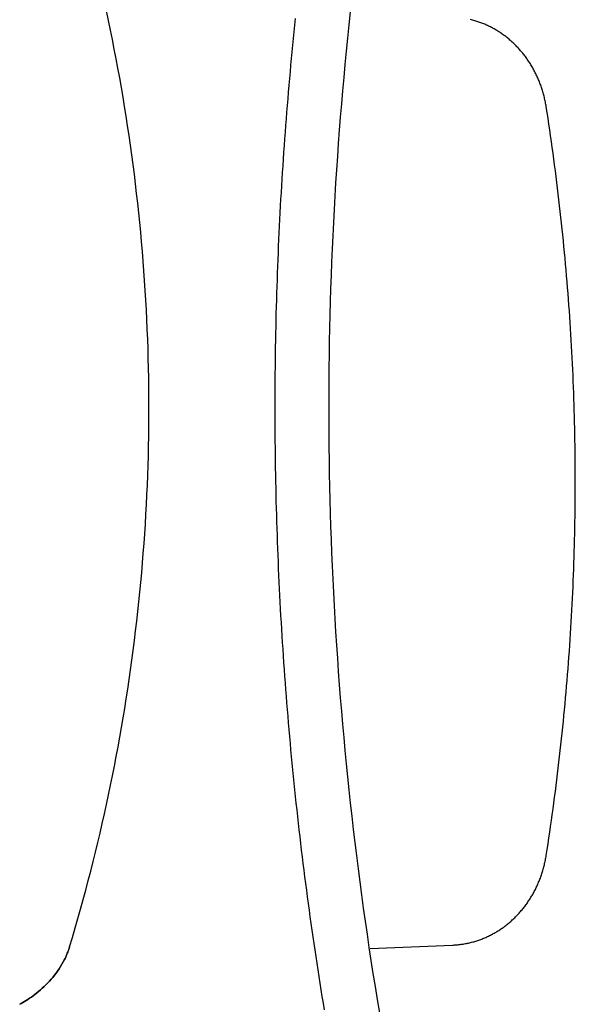
# Model space of a CAD drawing. Extents: x 20 to 2958, y 20 to 2662.
# Drawn here: x 2841 to 2958, y 1676 to 1883 of the extents above; entities that cross this region are included whole.
import ezdxf

# ---------------------------------------------------------------- set-up
doc = ezdxf.new("R2010")
doc.units = 0
doc.layers.get('0').update_dxf_attribs({"color": 3, "linetype": 'CONTINUOUS'})
doc.layers.add('CSLAYER2', color=3, linetype='CONTINUOUS')

# ---------------------------------------------------------------- blocks, each defined once
blk = doc.blocks.new('BLKF014')
at = {"layer": 'CSLAYER2', "color": 3, "linetype": 'CONTINUOUS'}
for p, q in [((2859.846368, 1882.983273), (2859.416816, 1884.984392)), ((2860.265372, 1880.980014), (2859.846368, 1882.983273)), ((2899.13473, 1883.421532), (2898.987488, 1882.016366)), ((2910.698609, 1884.81587), (2910.401442, 1882.05356)), ((2936.226634, 1883.114447), (2936.008646, 1883.16912)), ((2936.443782, 1883.057274), (2936.226634, 1883.114447)), ((2936.660077, 1882.997614), (2936.443782, 1883.057274)), ((2936.875505, 1882.935482), (2936.660077, 1882.997614)), ((2860.673824, 1878.974665), (2860.265372, 1880.980014)), ((2898.987488, 1882.016366), (2898.842807, 1880.61096)), ((2910.401442, 1882.05356), (2910.114349, 1879.290291)), ((2937.09005, 1882.870891), (2936.875505, 1882.935482)), ((2937.303699, 1882.803854), (2937.09005, 1882.870891)), ((2937.516438, 1882.734386), (2937.303699, 1882.803854)), ((2937.728251, 1882.662499), (2937.516438, 1882.734386)), ((2937.939125, 1882.588208), (2937.728251, 1882.662499)), ((2938.149046, 1882.511526), (2937.939125, 1882.588208)), ((2938.358, 1882.432466), (2938.149046, 1882.511526)), ((2938.565971, 1882.351043), (2938.358, 1882.432466)), ((2938.772946, 1882.26727), (2938.565971, 1882.351043)), ((2938.978911, 1882.181161), (2938.772946, 1882.26727)), ((2939.18385, 1882.092729), (2938.978911, 1882.181161)), ((2939.387751, 1882.001988), (2939.18385, 1882.092729)), ((2939.590599, 1881.908951), (2939.387751, 1882.001988)), ((2939.792378, 1881.813632), (2939.590599, 1881.908951)), ((2939.993076, 1881.716045), (2939.792378, 1881.813632)), ((2940.192678, 1881.616204), (2939.993076, 1881.716045)), ((2940.391169, 1881.514122), (2940.192678, 1881.616204)), ((2940.588536, 1881.409812), (2940.391169, 1881.514122)), ((2940.784763, 1881.303289), (2940.588536, 1881.409812)), ((2940.979838, 1881.194566), (2940.784763, 1881.303289)), ((2941.173744, 1881.083656), (2940.979838, 1881.194566)), ((2941.366469, 1880.970573), (2941.173744, 1881.083656)), ((2941.557998, 1880.855332), (2941.366469, 1880.970573)), ((2861.071725, 1876.967276), (2860.673824, 1878.974665)), ((2898.700687, 1879.20532), (2898.561128, 1877.799449)), ((2898.842807, 1880.61096), (2898.700687, 1879.20532)), ((2910.114349, 1879.290291), (2909.837329, 1876.526098)), ((2941.748317, 1880.737944), (2941.557998, 1880.855332)), ((2941.937411, 1880.618425), (2941.748317, 1880.737944)), ((2942.125266, 1880.496788), (2941.937411, 1880.618425)), ((2942.311868, 1880.373046), (2942.125266, 1880.496788)), ((2942.497202, 1880.247213), (2942.311868, 1880.373046)), ((2942.681254, 1880.119303), (2942.497202, 1880.247213)), ((2942.864011, 1879.989329), (2942.681254, 1880.119303)), ((2943.045457, 1879.857305), (2942.864011, 1879.989329)), ((2943.225579, 1879.723245), (2943.045457, 1879.857305)), ((2943.404362, 1879.587161), (2943.225579, 1879.723245)), ((2943.581792, 1879.449069), (2943.404362, 1879.587161)), ((2943.757854, 1879.308981), (2943.581792, 1879.449069)), ((2943.932535, 1879.166911), (2943.757854, 1879.308981)), ((2944.10582, 1879.022873), (2943.932535, 1879.166911)), ((2944.277695, 1878.87688), (2944.10582, 1879.022873)), ((2944.448145, 1878.728946), (2944.277695, 1878.87688)), ((2861.45907, 1874.957897), (2861.071725, 1876.967276)), ((2898.561128, 1877.799449), (2898.424129, 1876.393351)), ((2944.617156, 1878.579085), (2944.448145, 1878.728946)), ((2944.784715, 1878.42731), (2944.617156, 1878.579085)), ((2944.950806, 1878.273635), (2944.784715, 1878.42731)), ((2945.115415, 1878.118073), (2944.950806, 1878.273635)), ((2945.278529, 1877.960639), (2945.115415, 1878.118073)), ((2945.440133, 1877.801345), (2945.278529, 1877.960639)), ((2945.600212, 1877.640206), (2945.440133, 1877.801345)), ((2945.758752, 1877.477234), (2945.600212, 1877.640206)), ((2945.91574, 1877.312445), (2945.758752, 1877.477234)), ((2946.07116, 1877.145851), (2945.91574, 1877.312445)), ((2946.224999, 1876.977466), (2946.07116, 1877.145851)), ((2946.377242, 1876.807303), (2946.224999, 1876.977466)), ((2946.527875, 1876.635376), (2946.377242, 1876.807303)), ((2861.835859, 1872.94658), (2861.45907, 1874.957897)), ((2898.289691, 1874.98703), (2898.157814, 1873.580491)), ((2898.424129, 1876.393351), (2898.289691, 1874.98703)), ((2909.837329, 1876.526098), (2909.570383, 1873.761012)), ((2946.676883, 1876.4617), (2946.527875, 1876.635376)), ((2946.824254, 1876.286287), (2946.676883, 1876.4617)), ((2946.969971, 1876.109151), (2946.824254, 1876.286287)), ((2947.114021, 1875.930306), (2946.969971, 1876.109151)), ((2947.256389, 1875.749765), (2947.114021, 1875.930306)), ((2947.397062, 1875.567542), (2947.256389, 1875.749765)), ((2947.536025, 1875.383651), (2947.397062, 1875.567542)), ((2947.673264, 1875.198105), (2947.536025, 1875.383651)), ((2947.808764, 1875.010918), (2947.673264, 1875.198105)), ((2947.942512, 1874.822103), (2947.808764, 1875.010918)), ((2948.074492, 1874.631675), (2947.942512, 1874.822103)), ((2862.202088, 1870.933373), (2861.835859, 1872.94658)), ((2898.157814, 1873.580491), (2898.028498, 1872.173738)), ((2909.570383, 1873.761012), (2909.31351, 1870.995067)), ((2948.204691, 1874.439647), (2948.074492, 1874.631675)), ((2948.333094, 1874.246032), (2948.204691, 1874.439647)), ((2948.459688, 1874.050844), (2948.333094, 1874.246032)), ((2948.584457, 1873.854097), (2948.459688, 1874.050844)), ((2948.707388, 1873.655804), (2948.584457, 1873.854097)), ((2948.828466, 1873.455979), (2948.707388, 1873.655804)), ((2948.947677, 1873.254636), (2948.828466, 1873.455979)), ((2949.065007, 1873.051788), (2948.947677, 1873.254636)), ((2949.180441, 1872.847448), (2949.065007, 1873.051788)), ((2949.293966, 1872.641632), (2949.180441, 1872.847448)), ((2949.405566, 1872.434351), (2949.293966, 1872.641632)), ((2862.557757, 1868.918328), (2862.202088, 1870.933373)), ((2897.901742, 1870.766775), (2897.777547, 1869.359606)), ((2898.028498, 1872.173738), (2897.901742, 1870.766775)), ((2909.31351, 1870.995067), (2909.06671, 1868.228296)), ((2949.515228, 1872.225621), (2949.405566, 1872.434351)), ((2949.622938, 1872.015453), (2949.515228, 1872.225621)), ((2949.72868, 1871.803863), (2949.622938, 1872.015453)), ((2949.832442, 1871.590864), (2949.72868, 1871.803863)), ((2949.934207, 1871.376468), (2949.832442, 1871.590864)), ((2950.033964, 1871.160691), (2949.934207, 1871.376468)), ((2950.131696, 1870.943545), (2950.033964, 1871.160691)), ((2950.22739, 1870.725045), (2950.131696, 1870.943545)), ((2950.321031, 1870.505203), (2950.22739, 1870.725045)), ((2862.902862, 1866.901495), (2862.557757, 1868.918328)), ((2897.777547, 1869.359606), (2897.655913, 1867.952236)), ((2950.412605, 1870.284034), (2950.321031, 1870.505203)), ((2950.502099, 1870.061551), (2950.412605, 1870.284034)), ((2950.589497, 1869.837768), (2950.502099, 1870.061551)), ((2950.674785, 1869.612698), (2950.589497, 1869.837768)), ((2950.757949, 1869.386355), (2950.674785, 1869.612698)), ((2950.838975, 1869.158752), (2950.757949, 1869.386355)), ((2950.917849, 1868.929904), (2950.838975, 1869.158752)), ((2950.994556, 1868.699824), (2950.917849, 1868.929904)), ((2951.069082, 1868.468526), (2950.994556, 1868.699824)), ((2951.141412, 1868.236022), (2951.069082, 1868.468526)), ((2863.237402, 1864.882923), (2862.902862, 1866.901495)), ((2897.536839, 1866.544668), (2897.420327, 1865.136908)), ((2897.655913, 1867.952236), (2897.536839, 1866.544668)), ((2909.06671, 1868.228296), (2908.829984, 1865.460733)), ((2951.211533, 1868.002328), (2951.141412, 1868.236022)), ((2951.27943, 1867.767456), (2951.211533, 1868.002328)), ((2951.345089, 1867.53142), (2951.27943, 1867.767456)), ((2951.408496, 1867.294233), (2951.345089, 1867.53142)), ((2951.469636, 1867.05591), (2951.408496, 1867.294233)), ((2951.528495, 1866.816464), (2951.469636, 1867.05591)), ((2951.585059, 1866.575909), (2951.528495, 1866.816464)), ((2951.639313, 1866.334258), (2951.585059, 1866.575909)), ((2863.561375, 1862.862664), (2863.237402, 1864.882923)), ((2897.420327, 1865.136908), (2897.306374, 1863.728958)), ((2908.829984, 1865.460733), (2908.603332, 1862.692409)), ((2951.691243, 1866.091524), (2951.639313, 1866.334258)), ((2951.740836, 1865.847722), (2951.691243, 1866.091524)), ((2951.788076, 1865.602866), (2951.740836, 1865.847722)), ((2951.832949, 1865.356968), (2951.788076, 1865.602866)), ((2951.875442, 1865.110042), (2951.832949, 1865.356968)), ((2951.915539, 1864.862103), (2951.875442, 1865.110042)), ((2952.105324, 1863.641606), (2951.915539, 1864.862103)), ((2863.874778, 1860.840767), (2863.561375, 1862.862664)), ((2897.194983, 1862.320823), (2897.086152, 1860.912508)), ((2897.306374, 1863.728958), (2897.194983, 1862.320823)), ((2908.603332, 1862.692409), (2908.386753, 1859.923358)), ((2952.29212, 1862.420698), (2952.105324, 1863.641606)), ((2952.475928, 1861.199386), (2952.29212, 1862.420698)), ((2864.177609, 1858.817283), (2863.874778, 1860.840767)), ((2897.086152, 1860.912508), (2896.979882, 1859.504017)), ((2952.656748, 1859.977677), (2952.475928, 1861.199386)), ((2864.469867, 1856.792262), (2864.177609, 1858.817283)), ((2896.979882, 1859.504017), (2896.876173, 1858.095354)), ((2908.386753, 1859.923358), (2908.180247, 1857.153613)), ((2952.834578, 1858.755576), (2952.656748, 1859.977677)), ((2953.009421, 1857.533091), (2952.834578, 1858.755576)), ((2864.751549, 1854.765754), (2864.469867, 1856.792262)), ((2896.775025, 1856.686522), (2896.676437, 1855.277527)), ((2896.876173, 1858.095354), (2896.775025, 1856.686522)), ((2908.180247, 1857.153613), (2907.983815, 1854.383207)), ((2953.181274, 1856.310228), (2953.009421, 1857.533091)), ((2953.350139, 1855.086994), (2953.181274, 1856.310228)), ((2865.022653, 1852.73781), (2864.751549, 1854.765754)), ((2896.676437, 1855.277527), (2896.58041, 1853.868373)), ((2907.983815, 1854.383207), (2907.797456, 1851.612174)), ((2953.516016, 1853.863395), (2953.350139, 1855.086994)), ((2865.283177, 1850.708479), (2865.022653, 1852.73781)), ((2896.486944, 1852.459063), (2896.396038, 1851.049601)), ((2896.58041, 1853.868373), (2896.486944, 1852.459063)), ((2953.678904, 1852.639437), (2953.516016, 1853.863395)), ((2953.838803, 1851.415127), (2953.678904, 1852.639437)), ((2865.533119, 1848.677813), (2865.283177, 1850.708479)), ((2896.396038, 1851.049601), (2896.307693, 1849.639993)), ((2907.797456, 1851.612174), (2907.621171, 1848.840546)), ((2953.995714, 1850.190472), (2953.838803, 1851.415127)), ((2954.149637, 1848.965478), (2953.995714, 1850.190472)), ((2865.772476, 1846.645861), (2865.533119, 1848.677813)), ((2896.221909, 1848.230242), (2896.138685, 1846.820353)), ((2896.307693, 1849.639993), (2896.221909, 1848.230242)), ((2907.621171, 1848.840546), (2907.454959, 1846.068356)), ((2954.30057, 1847.740152), (2954.149637, 1848.965478)), ((2866.001248, 1844.612673), (2865.772476, 1846.645861)), ((2896.138685, 1846.820353), (2896.058023, 1845.410329)), ((2907.454959, 1846.068356), (2907.29882, 1843.295637)), ((2954.448516, 1846.514499), (2954.30057, 1847.740152)), ((2954.593472, 1845.288528), (2954.448516, 1846.514499)), ((2866.21943, 1842.5783), (2866.001248, 1844.612673)), ((2895.979921, 1844.000175), (2895.904379, 1842.589895)), ((2896.058023, 1845.410329), (2895.979921, 1844.000175)), ((2954.73544, 1844.062243), (2954.593472, 1845.288528)), ((2954.87442, 1842.835653), (2954.73544, 1844.062243)), ((2866.427022, 1840.542793), (2866.21943, 1842.5783)), ((2895.904379, 1842.589895), (2895.831399, 1841.179494)), ((2907.29882, 1843.295637), (2907.152755, 1840.522423)), ((2955.010411, 1841.608762), (2954.87442, 1842.835653)), ((2955.143413, 1840.381578), (2955.010411, 1841.608762)), ((2866.624022, 1838.506201), (2866.427022, 1840.542793)), ((2895.760979, 1839.768974), (2895.69312, 1838.358342)), ((2895.831399, 1841.179494), (2895.760979, 1839.768974)), ((2907.152755, 1840.522423), (2907.016764, 1837.748746)), ((2955.273427, 1839.154108), (2955.143413, 1840.381578)), ((2866.810427, 1836.468574), (2866.624022, 1838.506201)), ((2895.69312, 1838.358342), (2895.627821, 1836.9476)), ((2907.016764, 1837.748746), (2906.890846, 1834.97464)), ((2955.400452, 1837.926357), (2955.273427, 1839.154108)), ((2955.524489, 1836.698333), (2955.400452, 1837.926357)), ((2866.986234, 1834.429964), (2866.810427, 1836.468574)), ((2895.565084, 1835.536753), (2895.504907, 1834.125806)), ((2895.627821, 1836.9476), (2895.565084, 1835.536753)), ((2955.645537, 1835.470041), (2955.524489, 1836.698333)), ((2955.763597, 1834.241489), (2955.645537, 1835.470041)), ((2867.151443, 1832.390419), (2866.986234, 1834.429964)), ((2895.504907, 1834.125806), (2895.447291, 1832.714762)), ((2906.890846, 1834.97464), (2906.775001, 1832.200137)), ((2955.878668, 1833.012682), (2955.763597, 1834.241489)), ((2867.306051, 1830.349991), (2867.151443, 1832.390419)), ((2895.392235, 1831.303625), (2895.33974, 1829.892401)), ((2895.447291, 1832.714762), (2895.392235, 1831.303625)), ((2906.775001, 1832.200137), (2906.66923, 1829.42527)), ((2955.990751, 1831.783628), (2955.878668, 1833.012682)), ((2956.099844, 1830.554332), (2955.990751, 1831.783628)), ((2867.450056, 1828.30873), (2867.306051, 1830.349991)), ((2895.33974, 1829.892401), (2895.289806, 1828.481092)), ((2906.66923, 1829.42527), (2906.573532, 1826.650074)), ((2956.20595, 1829.324802), (2956.099844, 1830.554332)), ((2956.309067, 1828.095044), (2956.20595, 1829.324802)), ((2867.583455, 1826.266686), (2867.450056, 1828.30873)), ((2895.289806, 1828.481092), (2895.242433, 1827.069704)), ((2956.409195, 1826.865064), (2956.309067, 1828.095044)), ((2867.706247, 1824.223909), (2867.583455, 1826.266686)), ((2895.19762, 1825.65824), (2895.155368, 1824.246705)), ((2895.242433, 1827.069704), (2895.19762, 1825.65824)), ((2906.573532, 1826.650074), (2906.487908, 1823.874579)), ((2956.506335, 1825.63487), (2956.409195, 1826.865064)), ((2956.600486, 1824.404466), (2956.506335, 1825.63487)), ((2867.818429, 1822.180449), (2867.706247, 1824.223909)), ((2895.155368, 1824.246705), (2895.115677, 1822.835102)), ((2906.487908, 1823.874579), (2906.412357, 1821.098821)), ((2956.691648, 1823.173861), (2956.600486, 1824.404466)), ((2956.779822, 1821.94306), (2956.691648, 1823.173861)), ((2867.92, 1820.136358), (2867.818429, 1822.180449)), ((2895.078547, 1821.423437), (2895.043977, 1820.011713)), ((2895.115677, 1822.835102), (2895.078547, 1821.423437)), ((2906.412357, 1821.098821), (2906.34688, 1818.322831)), ((2956.865008, 1820.71207), (2956.779822, 1821.94306)), ((2868.010957, 1818.091684), (2867.92, 1820.136358)), ((2895.043977, 1820.011713), (2895.011968, 1818.599934)), ((2956.947205, 1819.480898), (2956.865008, 1820.71207)), ((2957.026413, 1818.249549), (2956.947205, 1819.480898)), ((2868.091298, 1816.046479), (2868.010957, 1818.091684)), ((2894.98252, 1817.188105), (2894.955632, 1815.776229)), ((2895.011968, 1818.599934), (2894.98252, 1817.188105)), ((2906.34688, 1818.322831), (2906.291476, 1815.546643)), ((2957.102633, 1817.018031), (2957.026413, 1818.249549)), ((2957.175864, 1815.78635), (2957.102633, 1817.018031)), ((2868.161021, 1814.000792), (2868.091298, 1816.046479)), ((2894.955632, 1815.776229), (2894.931305, 1814.364312)), ((2906.291476, 1815.546643), (2906.246145, 1812.77029)), ((2957.246107, 1814.554513), (2957.175864, 1815.78635)), ((2868.220124, 1811.954675), (2868.161021, 1814.000792)), ((2894.909539, 1812.952357), (2894.890334, 1811.540368)), ((2894.931305, 1814.364312), (2894.909539, 1812.952357)), ((2906.246145, 1812.77029), (2906.210888, 1809.993804)), ((2957.313361, 1813.322526), (2957.246107, 1814.554513)), ((2957.377627, 1812.090395), (2957.313361, 1813.322526)), ((2868.268605, 1809.908176), (2868.220124, 1811.954675)), ((2894.890334, 1811.540368), (2894.873689, 1810.12835)), ((2957.438904, 1810.858128), (2957.377627, 1812.090395)), ((2957.497192, 1809.62573), (2957.438904, 1810.858128)), ((2868.306462, 1807.861347), (2868.268605, 1809.908176)), ((2894.859605, 1808.716307), (2894.848082, 1807.304242)), ((2894.873689, 1810.12835), (2894.859605, 1808.716307)), ((2906.210888, 1809.993804), (2906.185705, 1807.217219)), ((2957.552492, 1808.393209), (2957.497192, 1809.62573)), ((2868.333692, 1805.814237), (2868.306462, 1807.861347)), ((2894.848082, 1807.304242), (2894.839119, 1805.892161)), ((2906.185705, 1807.217219), (2906.170594, 1804.440569)), ((2957.604803, 1807.16057), (2957.552492, 1808.393209)), ((2957.654126, 1805.92782), (2957.604803, 1807.16057)), ((2868.350294, 1803.766897), (2868.333692, 1805.814237)), ((2894.832717, 1804.480067), (2894.828876, 1803.067965)), ((2894.839119, 1805.892161), (2894.832717, 1804.480067)), ((2906.170594, 1804.440569), (2906.165558, 1801.663885)), ((2957.70046, 1804.694966), (2957.654126, 1805.92782)), ((2957.743806, 1803.462014), (2957.70046, 1804.694966)), ((2868.356266, 1801.719378), (2868.350294, 1803.766897)), ((2894.828876, 1803.067965), (2894.827596, 1801.655859)), ((2957.784163, 1802.228971), (2957.743806, 1803.462014)), ((2868.351604, 1799.671729), (2868.356266, 1801.719378)), ((2894.827596, 1801.655859), (2894.828876, 1800.243753)), ((2894.828876, 1800.243753), (2894.832717, 1798.831651)), ((2906.165558, 1801.663885), (2906.170594, 1798.887201)), ((2957.821532, 1800.995843), (2957.784163, 1802.228971)), ((2957.855911, 1799.762637), (2957.821532, 1800.995843)), ((2868.336308, 1797.624001), (2868.351604, 1799.671729)), ((2894.832717, 1798.831651), (2894.839119, 1797.419557)), ((2906.170594, 1798.887201), (2906.185705, 1796.11055)), ((2957.887303, 1798.529359), (2957.855911, 1799.762637)), ((2957.915706, 1797.296016), (2957.887303, 1798.529359)), ((2868.310375, 1795.576243), (2868.336308, 1797.624001)), ((2894.839119, 1797.419557), (2894.848082, 1796.007476)), ((2906.185705, 1796.11055), (2906.210888, 1793.333966)), ((2957.94112, 1796.062614), (2957.915706, 1797.296016)), ((2957.963546, 1794.82916), (2957.94112, 1796.062614)), ((2868.273803, 1793.528507), (2868.310375, 1795.576243)), ((2894.848082, 1796.007476), (2894.859605, 1794.595411)), ((2894.859605, 1794.595411), (2894.873689, 1793.183368)), ((2957.982983, 1793.595661), (2957.963546, 1794.82916)), ((2868.22659, 1791.480843), (2868.273803, 1793.528507)), ((2894.873689, 1793.183368), (2894.890334, 1791.77135)), ((2906.210888, 1793.333966), (2906.246145, 1790.55748)), ((2957.999432, 1792.362122), (2957.982983, 1793.595661)), ((2958.012892, 1791.128551), (2957.999432, 1792.362122)), ((2868.168734, 1789.4333), (2868.22659, 1791.480843)), ((2894.890334, 1791.77135), (2894.909539, 1790.359361)), ((2894.909539, 1790.359361), (2894.931305, 1788.947406)), ((2906.246145, 1790.55748), (2906.291476, 1787.781127)), ((2958.023363, 1789.894953), (2958.012892, 1791.128551)), ((2958.030846, 1788.661336), (2958.023363, 1789.894953)), ((2868.100233, 1787.38593), (2868.168734, 1789.4333)), ((2894.931305, 1788.947406), (2894.955632, 1787.535489)), ((2906.291476, 1787.781127), (2906.34688, 1785.004939)), ((2958.03534, 1787.427706), (2958.030846, 1788.661336)), ((2868.021084, 1785.338782), (2868.100233, 1787.38593)), ((2894.955632, 1787.535489), (2894.98252, 1786.123613)), ((2894.98252, 1786.123613), (2895.011968, 1784.711784)), ((2958.036846, 1786.19407), (2958.03534, 1787.427706)), ((2958.035363, 1784.960433), (2958.036846, 1786.19407)), ((2867.931285, 1783.291906), (2868.021084, 1785.338782)), ((2895.011968, 1784.711784), (2895.043977, 1783.300005)), ((2906.34688, 1785.004939), (2906.412357, 1782.228949)), ((2958.023432, 1782.493186), (2958.030892, 1783.726803)), ((2958.030892, 1783.726803), (2958.035363, 1784.960433)), ((2867.830835, 1781.245353), (2867.931285, 1783.291906)), ((2895.043977, 1783.300005), (2895.078547, 1781.888281)), ((2895.078547, 1781.888281), (2895.115677, 1780.476616)), ((2906.412357, 1782.228949), (2906.487908, 1779.45319)), ((2958.012984, 1781.259588), (2958.023432, 1782.493186)), ((2867.719731, 1779.199173), (2867.830835, 1781.245353)), ((2895.115677, 1780.476616), (2895.155368, 1779.065013)), ((2957.983121, 1778.792477), (2957.999547, 1780.026016)), ((2957.999547, 1780.026016), (2958.012984, 1781.259588)), ((2867.597972, 1777.153417), (2867.719731, 1779.199173)), ((2895.155368, 1779.065013), (2895.19762, 1777.653478)), ((2895.19762, 1777.653478), (2895.242433, 1776.242014)), ((2906.487908, 1779.45319), (2906.573532, 1776.677696)), ((2957.941304, 1776.325523), (2957.963707, 1777.558977)), ((2957.963707, 1777.558977), (2957.983121, 1778.792477)), ((2867.465554, 1775.108135), (2867.597972, 1777.153417)), ((2895.242433, 1776.242014), (2895.289806, 1774.830626)), ((2906.573532, 1776.677696), (2906.66923, 1773.902499)), ((2957.915913, 1775.092121), (2957.941304, 1776.325523)), ((2867.322476, 1773.063376), (2867.465554, 1775.108135)), ((2895.289806, 1774.830626), (2895.33974, 1773.419317)), ((2895.33974, 1773.419317), (2895.392235, 1772.008093)), ((2906.66923, 1773.902499), (2906.775001, 1771.127633)), ((2957.856165, 1772.625498), (2957.887533, 1773.858777)), ((2957.887533, 1773.858777), (2957.915913, 1775.092121)), ((2867.168736, 1771.019192), (2867.322476, 1773.063376)), ((2895.392235, 1772.008093), (2895.447291, 1770.596956)), ((2957.784462, 1770.159163), (2957.821808, 1771.392291)), ((2957.821808, 1771.392291), (2957.856165, 1772.625498)), ((2867.004332, 1768.975632), (2867.168736, 1771.019192)), ((2895.447291, 1770.596956), (2895.504907, 1769.185912)), ((2895.504907, 1769.185912), (2895.565084, 1767.774965)), ((2906.775001, 1771.127633), (2906.890846, 1768.35313)), ((2957.744128, 1768.926119), (2957.784462, 1770.159163)), ((2866.829262, 1766.932746), (2867.004332, 1768.975632)), ((2895.565084, 1767.774965), (2895.627821, 1766.364118)), ((2906.890846, 1768.35313), (2907.016764, 1765.579024)), ((2957.654495, 1766.46031), (2957.700806, 1767.693166)), ((2957.700806, 1767.693166), (2957.744128, 1768.926119)), ((2866.643523, 1764.890586), (2866.829262, 1766.932746)), ((2895.627821, 1766.364118), (2895.69312, 1764.953376)), ((2907.016764, 1765.579024), (2907.152755, 1762.805347)), ((2957.552907, 1763.994919), (2957.605195, 1765.22756)), ((2957.605195, 1765.22756), (2957.654495, 1766.46031)), ((2866.447114, 1762.849201), (2866.643523, 1764.890586)), ((2895.69312, 1764.953376), (2895.760979, 1763.542744)), ((2895.760979, 1763.542744), (2895.831399, 1762.132224)), ((2957.49763, 1762.762396), (2957.552907, 1763.994919)), ((2866.240032, 1760.808642), (2866.447114, 1762.849201)), ((2895.831399, 1762.132224), (2895.904379, 1760.721823)), ((2907.152755, 1762.805347), (2907.29882, 1760.032132)), ((2957.37811, 1760.297728), (2957.439364, 1761.529997)), ((2957.439364, 1761.529997), (2957.49763, 1762.762396)), ((2866.022275, 1758.768958), (2866.240032, 1760.808642)), ((2895.904379, 1760.721823), (2895.979921, 1759.311543)), ((2895.979921, 1759.311543), (2896.058023, 1757.901389)), ((2907.29882, 1760.032132), (2907.454959, 1757.259414)), ((2957.246637, 1757.833608), (2957.313868, 1759.065596)), ((2957.313868, 1759.065596), (2957.37811, 1760.297728)), ((2865.554728, 1754.692419), (2865.793841, 1756.730201)), ((2865.793841, 1756.730201), (2866.022275, 1758.768958)), ((2896.058023, 1757.901389), (2896.138685, 1756.491365)), ((2907.454959, 1757.259414), (2907.621171, 1754.487224)), ((2957.176417, 1756.601769), (2957.246637, 1757.833608)), ((2865.304934, 1752.655665), (2865.554728, 1754.692419)), ((2896.138685, 1756.491365), (2896.221909, 1755.081476)), ((2896.221909, 1755.081476), (2896.307693, 1753.671725)), ((2957.027012, 1754.138567), (2957.103209, 1755.370086)), ((2957.103209, 1755.370086), (2957.176417, 1756.601769)), ((2865.044457, 1750.619987), (2865.304934, 1752.655665)), ((2896.307693, 1753.671725), (2896.396038, 1752.262117)), ((2907.621171, 1754.487224), (2907.797456, 1751.715596)), ((2956.865653, 1751.676042), (2956.947827, 1752.907216)), ((2956.947827, 1752.907216), (2957.027012, 1754.138567)), ((2864.773295, 1748.585437), (2865.044457, 1750.619987)), ((2896.396038, 1752.262117), (2896.486944, 1750.852656)), ((2896.486944, 1750.852656), (2896.58041, 1749.443345)), ((2907.797456, 1751.715596), (2907.983815, 1748.944562)), ((2956.78049, 1750.44505), (2956.865653, 1751.676042)), ((2864.491445, 1746.552063), (2864.773295, 1748.585437)), ((2896.58041, 1749.443345), (2896.676437, 1748.034191)), ((2907.983815, 1748.944562), (2908.180247, 1746.174157)), ((2956.601199, 1747.98364), (2956.692339, 1749.214247)), ((2956.692339, 1749.214247), (2956.78049, 1750.44505)), ((2864.198906, 1744.519918), (2864.491445, 1746.552063)), ((2896.676437, 1748.034191), (2896.775025, 1746.625196)), ((2896.775025, 1746.625196), (2896.876173, 1745.216364)), ((2956.409955, 1745.523037), (2956.507071, 1746.753234)), ((2956.507071, 1746.753234), (2956.601199, 1747.98364)), ((2863.895675, 1742.48905), (2864.198906, 1744.519918)), ((2896.876173, 1745.216364), (2896.979882, 1743.807701)), ((2908.180247, 1746.174157), (2908.386753, 1743.404412)), ((2956.309849, 1744.293055), (2956.409955, 1745.523037)), ((2863.58175, 1740.459511), (2863.895675, 1742.48905)), ((2896.979882, 1743.807701), (2897.086152, 1742.39921)), ((2897.086152, 1742.39921), (2897.194983, 1740.990895)), ((2908.386753, 1743.404412), (2908.603332, 1740.635361)), ((2956.100673, 1741.833762), (2956.206755, 1743.063294)), ((2956.206755, 1743.063294), (2956.309849, 1744.293055)), ((2863.25713, 1738.43135), (2863.58175, 1740.459511)), ((2897.194983, 1740.990895), (2897.306374, 1739.58276)), ((2908.603332, 1740.635361), (2908.829984, 1737.867037)), ((2955.879542, 1739.375407), (2955.991602, 1740.604464)), ((2955.991602, 1740.604464), (2956.100673, 1741.833762)), ((2862.921811, 1736.404618), (2863.25713, 1738.43135)), ((2897.306374, 1739.58276), (2897.420327, 1738.17481)), ((2897.420327, 1738.17481), (2897.536839, 1736.76705)), ((2955.646458, 1736.918043), (2955.764494, 1738.146598)), ((2955.764494, 1738.146598), (2955.879542, 1739.375407)), ((2862.575793, 1734.379365), (2862.921811, 1736.404618)), ((2897.536839, 1736.76705), (2897.655913, 1735.359482)), ((2908.829984, 1737.867037), (2909.06671, 1735.099473)), ((2955.525432, 1735.689748), (2955.646458, 1736.918043)), ((2862.219072, 1732.355641), (2862.575793, 1734.379365)), ((2897.655913, 1735.359482), (2897.777547, 1733.952112)), ((2909.06671, 1735.099473), (2909.31351, 1732.332702)), ((2955.274416, 1733.233967), (2955.401419, 1734.461721)), ((2955.401419, 1734.461721), (2955.525432, 1735.689748)), ((2861.851647, 1730.333497), (2862.219072, 1732.355641)), ((2897.777547, 1733.952112), (2897.901742, 1732.544943)), ((2897.901742, 1732.544943), (2898.028498, 1731.13798)), ((2909.31351, 1732.332702), (2909.570383, 1729.566758)), ((2955.011446, 1730.779307), (2955.144425, 1732.006494)), ((2955.144425, 1732.006494), (2955.274416, 1733.233967)), ((2861.473516, 1728.312982), (2861.851647, 1730.333497)), ((2898.028498, 1731.13798), (2898.157814, 1729.731227)), ((2954.875478, 1729.552413), (2955.011446, 1730.779307)), ((2861.084676, 1726.294148), (2861.473516, 1728.312982)), ((2898.157814, 1729.731227), (2898.289691, 1728.324688)), ((2898.289691, 1728.324688), (2898.424129, 1726.918368)), ((2909.570383, 1729.566758), (2909.837329, 1726.801672)), ((2954.594576, 1727.099531), (2954.736521, 1728.325819)), ((2954.736521, 1728.325819), (2954.875478, 1729.552413)), ((2860.685126, 1724.277044), (2861.084676, 1726.294148)), ((2898.424129, 1726.918368), (2898.561128, 1725.512269)), ((2909.837329, 1726.801672), (2910.114349, 1724.037478)), ((2954.30172, 1724.647901), (2954.449642, 1725.873556)), ((2954.449642, 1725.873556), (2954.594576, 1727.099531)), ((2860.274863, 1722.26172), (2860.685126, 1724.277044)), ((2898.561128, 1725.512269), (2898.700687, 1724.106398)), ((2898.700687, 1724.106398), (2898.842807, 1722.700758)), ((2910.114349, 1724.037478), (2910.401442, 1721.27421)), ((2954.150809, 1723.422571), (2954.30172, 1724.647901)), ((2859.853885, 1720.248228), (2860.274863, 1722.26172)), ((2898.842807, 1722.700758), (2898.987488, 1721.295352)), ((2953.840021, 1720.972915), (2953.996909, 1722.197573)), ((2953.996909, 1722.197573), (2954.150809, 1723.422571)), ((2859.42219, 1718.236616), (2859.853885, 1720.248228)), ((2898.987488, 1721.295352), (2899.13473, 1719.890186)), ((2899.13473, 1719.890186), (2899.284532, 1718.485264)), ((2910.401442, 1721.27421), (2910.698609, 1718.5119)), ((2953.51728, 1718.52464), (2953.680145, 1719.748601)), ((2953.680145, 1719.748601), (2953.840021, 1720.972915)), ((2858.979777, 1716.226936), (2859.42219, 1718.236616)), ((2899.284532, 1718.485264), (2899.436895, 1717.080589)), ((2910.698609, 1718.5119), (2911.005849, 1715.750581)), ((2953.351426, 1717.301036), (2953.51728, 1718.52464)), ((2858.526642, 1714.219238), (2858.979777, 1716.226936)), ((2899.436895, 1717.080589), (2899.591818, 1715.676166)), ((2899.591818, 1715.676166), (2899.749303, 1714.271999)), ((2911.005849, 1715.750581), (2911.323162, 1712.990287)), ((2953.010753, 1714.854931), (2953.182584, 1716.077798)), ((2953.182584, 1716.077798), (2953.351426, 1717.301036)), ((2858.062784, 1712.213572), (2858.526642, 1714.219238)), ((2899.749303, 1714.271999), (2899.909348, 1712.868093)), ((2952.658125, 1712.410338), (2952.835933, 1713.632442)), ((2952.835933, 1713.632442), (2953.010753, 1714.854931)), ((2857.588201, 1710.209987), (2858.062784, 1712.213572)), ((2899.909348, 1712.868093), (2900.071954, 1711.464451)), ((2900.071954, 1711.464451), (2900.23712, 1710.061078)), ((2911.323162, 1712.990287), (2911.650549, 1710.23105)), ((2952.477329, 1711.188624), (2952.658125, 1712.410338)), ((2857.10289, 1708.208536), (2857.588201, 1710.209987)), ((2900.23712, 1710.061078), (2900.404847, 1708.657978)), ((2911.650549, 1710.23105), (2911.98801, 1707.472903)), ((2952.10677, 1708.746396), (2952.293544, 1709.967308)), ((2952.293544, 1709.967308), (2952.477329, 1711.188624)), ((2856.60685, 1706.209267), (2857.10289, 1708.208536)), ((2900.404847, 1708.657978), (2900.575135, 1707.255154)), ((2900.575135, 1707.255154), (2900.747984, 1705.852613)), ((2911.98801, 1707.472903), (2912.335544, 1704.71588)), ((2951.834513, 1707.030945), (2951.876959, 1707.277913)), ((2951.876959, 1707.277913), (2951.917008, 1707.525894)), ((2951.917008, 1707.525894), (2952.10677, 1708.746396)), ((2856.100078, 1704.212231), (2856.60685, 1706.209267)), ((2900.747984, 1705.852613), (2900.923394, 1704.450356)), ((2951.347032, 1704.856111), (2951.4104, 1705.09334)), ((2951.4104, 1705.09334), (2951.471501, 1705.331706)), ((2951.471501, 1705.331706), (2951.53032, 1705.571195)), ((2951.53032, 1705.571195), (2951.586843, 1705.811793)), ((2951.586843, 1705.811793), (2951.641055, 1706.053486)), ((2951.641055, 1706.053486), (2951.692943, 1706.296262)), ((2951.692943, 1706.296262), (2951.742491, 1706.540106)), ((2951.742491, 1706.540106), (2951.789686, 1706.785005)), ((2951.789686, 1706.785005), (2951.834513, 1707.030945)), ((2855.582573, 1702.217478), (2856.100078, 1704.212231)), ((2900.923394, 1704.450356), (2901.101364, 1703.04839)), ((2901.101364, 1703.04839), (2901.281895, 1701.646717)), ((2912.335544, 1704.71588), (2912.693151, 1701.960013)), ((2950.677026, 1702.774449), (2950.760161, 1703.000835)), ((2950.760161, 1703.000835), (2950.841157, 1703.22848)), ((2950.841157, 1703.22848), (2950.919999, 1703.45737)), ((2950.919999, 1703.45737), (2950.996674, 1703.687493)), ((2950.996674, 1703.687493), (2951.071167, 1703.918834)), ((2951.071167, 1703.918834), (2951.143463, 1704.15138)), ((2951.143463, 1704.15138), (2951.213549, 1704.385118)), ((2951.213549, 1704.385118), (2951.28141, 1704.620032)), ((2951.28141, 1704.620032), (2951.347032, 1704.856111)), ((2855.054331, 1700.225059), (2855.582573, 1702.217478)), ((2901.281895, 1701.646717), (2901.464986, 1700.245342)), ((2912.693151, 1701.960013), (2913.060832, 1699.205336)), ((2949.834908, 1700.795905), (2949.936652, 1701.010341)), ((2949.936652, 1701.010341), (2950.036386, 1701.226161)), ((2950.036386, 1701.226161), (2950.134095, 1701.443348)), ((2950.134095, 1701.443348), (2950.229765, 1701.661891)), ((2950.229765, 1701.661891), (2950.323381, 1701.881774)), ((2950.323381, 1701.881774), (2950.41493, 1702.102986)), ((2950.41493, 1702.102986), (2950.504396, 1702.325511)), ((2950.504396, 1702.325511), (2950.591766, 1702.549337)), ((2950.591766, 1702.549337), (2950.677026, 1702.774449)), ((2854.515352, 1698.235024), (2855.054331, 1700.225059)), ((2901.464986, 1700.245342), (2901.650638, 1698.84427)), ((2901.650638, 1698.84427), (2901.838851, 1697.443504)), ((2913.060832, 1699.205336), (2913.438586, 1696.451881)), ((2948.710022, 1698.730557), (2948.831087, 1698.930422)), ((2948.831087, 1698.930422), (2948.950285, 1699.131805)), ((2948.950285, 1699.131805), (2949.0676, 1699.334694)), ((2949.0676, 1699.334694), (2949.183018, 1699.539073)), ((2949.183018, 1699.539073), (2949.296526, 1699.74493)), ((2949.296526, 1699.74493), (2949.40811, 1699.952252)), ((2949.40811, 1699.952252), (2949.517754, 1700.161023)), ((2949.517754, 1700.161023), (2949.625444, 1700.371232)), ((2949.625444, 1700.371232), (2949.731167, 1700.582864)), ((2949.731167, 1700.582864), (2949.834908, 1700.795905)), ((2853.965633, 1696.247422), (2854.515352, 1698.235024)), ((2901.838851, 1697.443504), (2902.029625, 1696.043049)), ((2947.259119, 1696.636175), (2947.399787, 1696.818435)), ((2947.399787, 1696.818435), (2947.538744, 1697.002363)), ((2947.538744, 1697.002363), (2947.675977, 1697.187947)), ((2947.675977, 1697.187947), (2947.81147, 1697.375171)), ((2947.81147, 1697.375171), (2947.945209, 1697.564024)), ((2947.945209, 1697.564024), (2948.077181, 1697.75449)), ((2948.077181, 1697.75449), (2948.207371, 1697.946557)), ((2948.207371, 1697.946557), (2948.335764, 1698.140211)), ((2948.335764, 1698.140211), (2948.462346, 1698.335438)), ((2948.462346, 1698.335438), (2948.587104, 1698.532225)), ((2948.587104, 1698.532225), (2948.710022, 1698.730557)), ((2853.405171, 1694.262306), (2853.965633, 1696.247422)), ((2902.029625, 1696.043049), (2902.22296, 1694.642908)), ((2913.438586, 1696.451881), (2913.826414, 1693.699682)), ((2945.442868, 1694.584182), (2945.60295, 1694.745353)), ((2945.60295, 1694.745353), (2945.761493, 1694.908357)), ((2945.761493, 1694.908357), (2945.918483, 1695.07318)), ((2945.918483, 1695.07318), (2946.073904, 1695.239807)), ((2946.073904, 1695.239807), (2946.227744, 1695.408227)), ((2946.227744, 1695.408227), (2946.379986, 1695.578424)), ((2946.379986, 1695.578424), (2946.530619, 1695.750385)), ((2946.530619, 1695.750385), (2946.679626, 1695.924096)), ((2946.679626, 1695.924096), (2946.826994, 1696.099545)), ((2946.826994, 1696.099545), (2946.972708, 1696.276717)), ((2946.972708, 1696.276717), (2947.116755, 1696.455598)), ((2947.116755, 1696.455598), (2947.259119, 1696.636175)), ((2852.833965, 1692.279723), (2853.405171, 1694.262306)), ((2902.22296, 1694.642908), (2902.418855, 1693.243087)), ((2902.418855, 1693.243087), (2902.617311, 1691.843589)), ((2913.826414, 1693.699682), (2914.224315, 1690.948772)), ((2943.048086, 1692.527819), (2943.228219, 1692.661905)), ((2943.228219, 1692.661905), (2943.407013, 1692.798014)), ((2943.407013, 1692.798014), (2943.584453, 1692.936133)), ((2943.584453, 1692.936133), (2943.760525, 1693.076248)), ((2943.760525, 1693.076248), (2943.935215, 1693.218346)), ((2943.935215, 1693.218346), (2944.108508, 1693.362412)), ((2944.108508, 1693.362412), (2944.280391, 1693.508433)), ((2944.280391, 1693.508433), (2944.450849, 1693.656396)), ((2944.450849, 1693.656396), (2944.619867, 1693.806287)), ((2944.619867, 1693.806287), (2944.787431, 1693.958092)), ((2944.787431, 1693.958092), (2944.953528, 1694.111798)), ((2944.953528, 1694.111798), (2945.118143, 1694.26739)), ((2945.118143, 1694.26739), (2945.281261, 1694.424856)), ((2945.281261, 1694.424856), (2945.442868, 1694.584182)), ((2852.252013, 1690.299726), (2852.833965, 1692.279723)), ((2902.617311, 1691.843589), (2902.818327, 1690.444419)), ((2914.224315, 1690.948772), (2914.63229, 1688.199184)), ((2939.592939, 1690.47582), (2939.794739, 1690.571153)), ((2939.794739, 1690.571153), (2939.995456, 1690.668754)), ((2939.995456, 1690.668754), (2940.195077, 1690.768611)), ((2940.195077, 1690.768611), (2940.393587, 1690.870709)), ((2940.393587, 1690.870709), (2940.590971, 1690.975036)), ((2940.590971, 1690.975036), (2940.787217, 1691.081576)), ((2940.787217, 1691.081576), (2940.982308, 1691.190318)), ((2940.982308, 1691.190318), (2941.176232, 1691.301246)), ((2941.176232, 1691.301246), (2941.368973, 1691.414348)), ((2941.368973, 1691.414348), (2941.560518, 1691.52961)), ((2941.560518, 1691.52961), (2941.750852, 1691.647018)), ((2941.750852, 1691.647018), (2941.939961, 1691.766558)), ((2941.939961, 1691.766558), (2942.12783, 1691.888217)), ((2942.12783, 1691.888217), (2942.314446, 1692.011982)), ((2942.314446, 1692.011982), (2942.499793, 1692.137838)), ((2942.499793, 1692.137838), (2942.683859, 1692.265772)), ((2942.683859, 1692.265772), (2942.866628, 1692.39577)), ((2942.866628, 1692.39577), (2943.048086, 1692.527819)), ((2851.659313, 1688.322364), (2852.252013, 1690.299726)), ((2902.818327, 1690.444419), (2903.021905, 1689.04558)), ((2903.021905, 1689.04558), (2903.228043, 1687.647077)), ((2914.892875, 1687.977042), (2932.189752, 1688.681923)), ((2932.189752, 1688.681923), (2932.419852, 1688.691996)), ((2932.419852, 1688.691996), (2932.649356, 1688.704801)), ((2932.649356, 1688.704801), (2932.878249, 1688.720325)), ((2932.878249, 1688.720325), (2933.106516, 1688.738555)), ((2933.106516, 1688.738555), (2933.334144, 1688.759476)), ((2933.334144, 1688.759476), (2933.561118, 1688.783076)), ((2933.561118, 1688.783076), (2933.787424, 1688.80934)), ((2933.787424, 1688.80934), (2934.013047, 1688.838255)), ((2934.013047, 1688.838255), (2934.237974, 1688.869807)), ((2934.237974, 1688.869807), (2934.46219, 1688.903983)), ((2934.46219, 1688.903983), (2934.68568, 1688.940769)), ((2934.68568, 1688.940769), (2934.908431, 1688.980151)), ((2934.908431, 1688.980151), (2935.130428, 1689.022116)), ((2935.130428, 1689.022116), (2935.351657, 1689.06665)), ((2935.351657, 1689.06665), (2935.572103, 1689.11374)), ((2935.572103, 1689.11374), (2935.791753, 1689.163371)), ((2935.791753, 1689.163371), (2936.010592, 1689.21553)), ((2936.010592, 1689.21553), (2936.228606, 1689.270204)), ((2936.228606, 1689.270204), (2936.44578, 1689.327378)), ((2936.44578, 1689.327378), (2936.662101, 1689.38704)), ((2936.662101, 1689.38704), (2936.877553, 1689.449175)), ((2936.877553, 1689.449175), (2937.092123, 1689.513771)), ((2937.092123, 1689.513771), (2937.305796, 1689.580812)), ((2937.305796, 1689.580812), (2937.518558, 1689.650286)), ((2937.518558, 1689.650286), (2937.730396, 1689.722179)), ((2937.730396, 1689.722179), (2937.941293, 1689.796478)), ((2937.941293, 1689.796478), (2938.151237, 1689.873168)), ((2938.151237, 1689.873168), (2938.360213, 1689.952236)), ((2938.360213, 1689.952236), (2938.568207, 1690.033668)), ((2938.568207, 1690.033668), (2938.775203, 1690.117452)), ((2938.775203, 1690.117452), (2938.981189, 1690.203572)), ((2938.981189, 1690.203572), (2939.18615, 1690.292016)), ((2939.18615, 1690.292016), (2939.390072, 1690.38277)), ((2939.390072, 1690.38277), (2939.592939, 1690.47582)), ((2850.845793, 1686.151801), (2850.963462, 1686.414133)), ((2850.963462, 1686.414133), (2850.845793, 1686.151801)), ((2850.963462, 1686.414133), (2851.076763, 1686.679073)), ((2851.076763, 1686.679073), (2850.963462, 1686.414133)), ((2851.076763, 1686.679073), (2851.185571, 1686.946601)), ((2851.185571, 1686.946601), (2851.076763, 1686.679073)), ((2851.185571, 1686.946601), (2851.289761, 1687.216696)), ((2851.289761, 1687.216696), (2851.185571, 1686.946601)), ((2851.289761, 1687.216696), (2851.389207, 1687.48934)), ((2851.389207, 1687.48934), (2851.289761, 1687.216696)), ((2851.389207, 1687.48934), (2851.483782, 1687.764513)), ((2851.483782, 1687.764513), (2851.389207, 1687.48934)), ((2851.483782, 1687.764513), (2851.573362, 1688.042194)), ((2851.573362, 1688.042194), (2851.483782, 1687.764513)), ((2851.573362, 1688.042194), (2851.65782, 1688.322364)), ((2851.65782, 1688.322364), (2851.573362, 1688.042194)), ((2903.228043, 1687.647077), (2903.436742, 1686.248915)), ((2914.63229, 1688.199184), (2915.050338, 1685.45095)), ((2849.762314, 1684.149406), (2850.055113, 1684.633684)), ((2850.055113, 1684.633684), (2849.762314, 1684.149406)), ((2850.055113, 1684.633684), (2850.333963, 1685.128948)), ((2850.333963, 1685.128948), (2850.055113, 1684.633684)), ((2850.333963, 1685.128948), (2850.597858, 1685.63504)), ((2850.597858, 1685.63504), (2850.333963, 1685.128948)), ((2850.597858, 1685.63504), (2850.723884, 1685.892097)), ((2850.723884, 1685.892097), (2850.597858, 1685.63504)), ((2850.723884, 1685.892097), (2850.845793, 1686.151801)), ((2850.845793, 1686.151801), (2850.723884, 1685.892097)), ((2903.436742, 1686.248915), (2903.648001, 1684.851096)), ((2903.648001, 1684.851096), (2903.861821, 1683.453626)), ((2915.050338, 1685.45095), (2915.478459, 1682.704104)), ((2848.12429, 1681.898372), (2848.471747, 1682.325336)), ((2848.471747, 1682.325336), (2848.12429, 1681.898372)), ((2848.471747, 1682.325336), (2848.810283, 1682.76408)), ((2848.810283, 1682.76408), (2848.471747, 1682.325336)), ((2848.810283, 1682.76408), (2849.138894, 1683.214446)), ((2849.138894, 1683.214446), (2848.810283, 1682.76408)), ((2849.138894, 1683.214446), (2849.456572, 1683.676274)), ((2849.456572, 1683.676274), (2849.138894, 1683.214446)), ((2849.456572, 1683.676274), (2849.762314, 1684.149406)), ((2849.762314, 1684.149406), (2849.456572, 1683.676274)), ((2903.861821, 1683.453626), (2904.078202, 1682.056509)), ((2915.478459, 1682.704104), (2915.916654, 1679.958679)), ((2846.288405, 1679.945811), (2846.665377, 1680.311493)), ((2846.665377, 1680.311493), (2846.288405, 1679.945811)), ((2846.665377, 1680.311493), (2847.038457, 1680.689749)), ((2847.038457, 1680.689749), (2846.665377, 1680.311493)), ((2847.038457, 1680.689749), (2847.40664, 1681.08042)), ((2847.40664, 1681.08042), (2847.038457, 1680.689749)), ((2847.40664, 1681.08042), (2847.768919, 1681.483347)), ((2847.768919, 1681.483347), (2847.40664, 1681.08042)), ((2847.768919, 1681.483347), (2848.12429, 1681.898372)), ((2848.12429, 1681.898372), (2847.768919, 1681.483347)), ((2904.078202, 1682.056509), (2904.297144, 1680.659749)), ((2904.297144, 1680.659749), (2904.518647, 1679.263349)), ((2844.00117, 1678.024654), (2844.380372, 1678.311561)), ((2844.380372, 1678.311561), (2844.00117, 1678.024654)), ((2844.380372, 1678.311561), (2844.761716, 1678.611994)), ((2844.761716, 1678.611994), (2844.380372, 1678.311561)), ((2844.761716, 1678.611994), (2845.144197, 1678.925794)), ((2845.144197, 1678.925794), (2844.761716, 1678.611994)), ((2845.144197, 1678.925794), (2845.52681, 1679.252802)), ((2845.52681, 1679.252802), (2845.144197, 1678.925794)), ((2845.52681, 1679.252802), (2845.908548, 1679.592861)), ((2845.908548, 1679.592861), (2845.52681, 1679.252802)), ((2845.908548, 1679.592861), (2846.288405, 1679.945811)), ((2846.288405, 1679.945811), (2845.908548, 1679.592861)), ((2904.518647, 1679.263349), (2904.74271, 1677.867315)), ((2915.916654, 1679.958679), (2916.364922, 1677.214708)), ((2841.165373, 1676.235384), (2841.491229, 1676.408368)), ((2841.491229, 1676.408368), (2841.165373, 1676.235384)), ((2841.491229, 1676.408368), (2841.827273, 1676.596149)), ((2841.827273, 1676.596149), (2841.491229, 1676.408368)), ((2841.827273, 1676.596149), (2842.1725, 1676.798566)), ((2842.1725, 1676.798566), (2841.827273, 1676.596149)), ((2842.1725, 1676.798566), (2842.525903, 1677.015462)), ((2842.525903, 1677.015462), (2842.1725, 1676.798566)), ((2842.525903, 1677.015462), (2842.886477, 1677.246677)), ((2842.886477, 1677.246677), (2842.525903, 1677.015462)), ((2842.886477, 1677.246677), (2843.253217, 1677.492054)), ((2843.253217, 1677.492054), (2842.886477, 1677.246677)), ((2843.253217, 1677.492054), (2843.625116, 1677.751432)), ((2843.625116, 1677.751432), (2843.253217, 1677.492054)), ((2843.625116, 1677.751432), (2844.00117, 1678.024654)), ((2844.00117, 1678.024654), (2843.625116, 1677.751432)), ((2904.74271, 1677.867315), (2904.969334, 1676.471651)), ((2904.969334, 1676.471651), (2905.198518, 1675.07636)), ((2916.364922, 1677.214708), (2916.823264, 1674.472223))]:
    blk.add_line(p, q, dxfattribs=at)

msp = doc.modelspace()

# ---------------------------------------------------------------- block references
msp.add_blockref('BLKF014', (0, 0))

doc.saveas('drawing.dxf')
